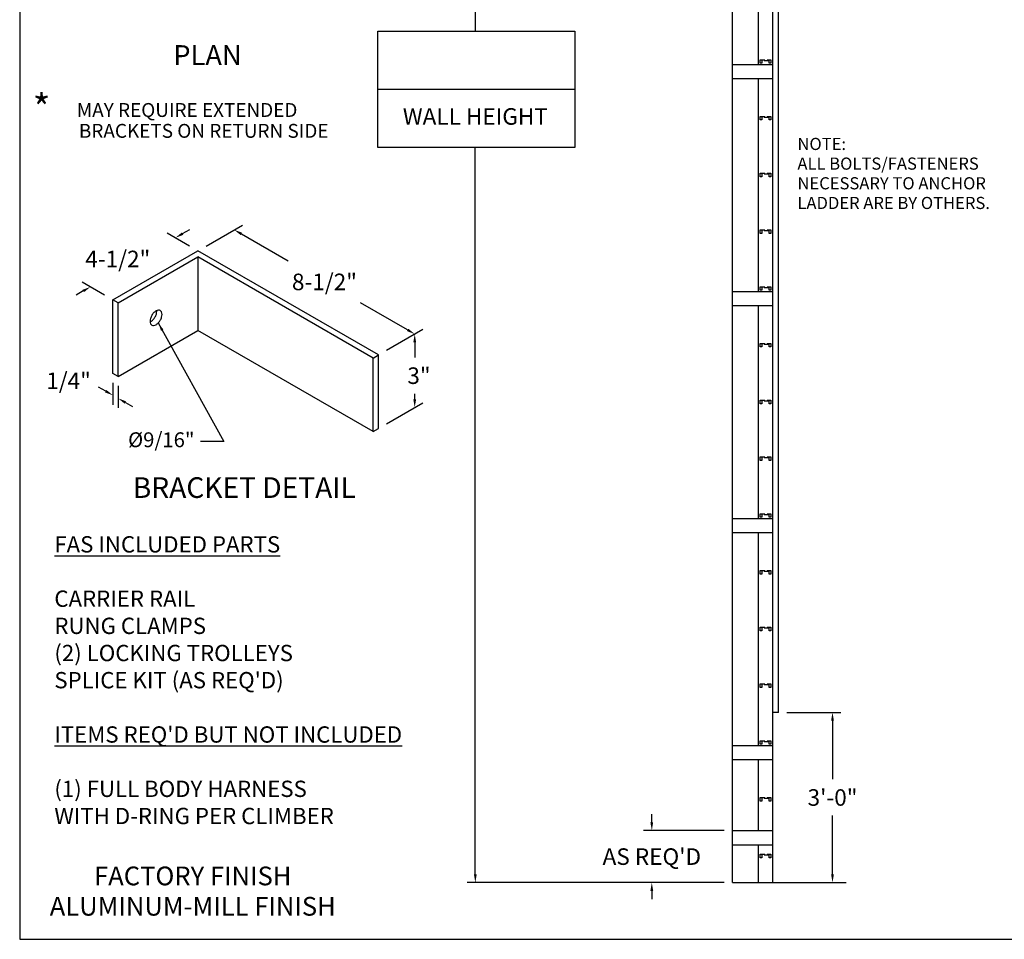
# Model space of a CAD drawing. Extents: x -4 to 326, y -140 to 286.
# Drawn here: x -4 to 205, y -140 to 54 of the extents above; entities that cross this region are included whole.
import ezdxf
from ezdxf.enums import TextEntityAlignment as Align

# ---------------------------------------------------------------- set-up
doc = ezdxf.new("R2010")
doc.units = 0
doc.header["$LTSCALE"] = 4
doc.header["$MEASUREMENT"] = 0
doc.header["$PDMODE"] = 33
doc.linetypes.add('HIDDEN', pattern=[0.375, 0.25, -0.125])
doc.layers.get('0').update_dxf_attribs({"linetype": 'CONTINUOUS'})
doc.layers.get('DEFPOINTS').update_dxf_attribs({"linetype": 'CONTINUOUS'})
doc.styles.add('ROMANS', font='romans')
doc.dimstyles.get("Standard").update_dxf_attribs({"dimscale": 28, "dimtxt": 0.082031, "dimasz": 0.0625, "dimexe": 0.0625, "dimexo": 0.0625, "dimgap": 0.0625, "dimtad": 0, "dimtih": 1, "dimtoh": 1, "dimdec": 4, "dimzin": 3, "dimdsep": 46, "dimlunit": 4, "dimtxsty": 'ROMANS', "dimcen": 0.0625, "dimadec": 0, "dimazin": 0, "dimtfac": 1, "dimtdec": 4, "dimtofl": 0, "dimtmove": 2, "dimatfit": 3, "dimfxl": 1, "dimfrac": 2, "dimtolj": 1, "dimtzin": 0, "dimarcsym": 0})
doc.dimstyles.new('STANDARD$0', dxfattribs={"dimscale": 28, "dimtxt": 0.082031, "dimasz": 0.0625, "dimexe": 0.0625, "dimexo": 0.0625, "dimgap": 0.0625, "dimtad": 0, "dimtih": 1, "dimtoh": 1, "dimdec": 4, "dimzin": 3, "dimdsep": 46, "dimlunit": 4, "dimtxsty": 'ROMANS', "dimcen": 0.0625, "dimadec": 0, "dimazin": 0, "dimtfac": 1, "dimtdec": 4, "dimtofl": 0, "dimtmove": 2, "dimatfit": 3, "dimfxl": 1, "dimfrac": 2, "dimtolj": 1, "dimtzin": 0, "dimarcsym": 0})

# ---------------------------------------------------------------- blocks, each defined once
blk = doc.blocks.new('BORDER', base_point=(-0.71, 15.82))
at = {"color": 1}
for p, q in [((275, 212.5), (0, 212.5)), ((0, 212.5), (0, 0))]:
    blk.add_line(p, q, dxfattribs=at)
blk = doc.blocks.new('*D6')
at = {"color": 0, "lineweight": -2}
for p, q in [((35.86, 6.1), (43.54, 10.54)), ((43.3, 8.65), (53.22, 2.93)), ((78.44, -11.63), (68.52, -5.91)), ((74.02, -15.93), (81.7, -11.5))]:
    blk.add_line(p, q, dxfattribs=at)
at = {"color": 0}
for points in [[(43.45, 8.91), (43.16, 8.4), (41.79, 9.53)], [(78.59, -11.38), (78.29, -11.88), (79.95, -12.51)]]:
    blk.add_solid(points, dxfattribs=at)
at = {"layer": 'DEFPOINTS', "color": 0}
for p in [(34.11, 5.09), (79.95, -12.51), (72.27, -16.94)]:
    blk.add_point(p, dxfattribs=at)
at = {"color": 0, "insert": (60.87, -1.49), "char_height": 3.5, "attachment_point": 5, "style": 'ROMANS'}
blk.add_mtext('\\A1;8-1/2"', dxfattribs=at)
blk = doc.blocks.new('*D8')
at = {"color": 0, "lineweight": -2}
for p, q in [((32.36, 6.1), (27.61, 8.84)), ((30.87, 8.71), (32.39, 9.58)), ((14.4, -4.27), (9.65, -1.53)), ((9.88, -3.41), (8.37, -4.29))]:
    blk.add_line(p, q, dxfattribs=at)
at = {"color": 0}
for points in [[(30.73, 8.96), (31.02, 8.46), (29.36, 7.83)], [(9.74, -3.16), (10.03, -3.66), (11.4, -2.54)]]:
    blk.add_solid(points, dxfattribs=at)
at = {"layer": 'DEFPOINTS', "color": 0}
for p in [(34.11, 5.09), (11.4, -2.54), (16.15, -5.28)]:
    blk.add_point(p, dxfattribs=at)
at = {"color": 0, "insert": (17.18, 3.36), "char_height": 3.5, "attachment_point": 5, "style": 'ROMANS'}
blk.add_mtext('\\A1;4-1/2"', dxfattribs=at)
blk = doc.blocks.new('*D9')
at = {"color": 0, "lineweight": -2}
for p, q in [((16.15, -22.85), (16.15, -27.49)), ((14.63, -24.59), (13.11, -23.72)), ((17.27, -23.5), (17.27, -28.14)), ((18.78, -26.99), (20.3, -27.87))]:
    blk.add_line(p, q, dxfattribs=at)
at = {"color": 0}
for points in [[(14.78, -24.34), (14.48, -24.85), (16.15, -25.47)], [(18.93, -26.74), (18.64, -27.25), (17.27, -26.12)]]:
    blk.add_solid(points, dxfattribs=at)
at = {"layer": 'DEFPOINTS', "color": 0}
for p in [(16.15, -20.83), (17.27, -21.48), (16.15, -25.47)]:
    blk.add_point(p, dxfattribs=at)
at = {"color": 0, "insert": (6.77, -22.4), "char_height": 3.5, "attachment_point": 5, "style": 'ROMANS'}
blk.add_mtext('\\A1;1/4"', dxfattribs=at)
blk = doc.blocks.new('*D10')
at = {"color": 0, "lineweight": -2}
for p, q in [((74.02, -15.93), (81.7, -11.5)), ((79.95, -14.26), (79.95, -17.48)), ((74.02, -31.49), (81.7, -27.05)), ((79.95, -26.31), (79.95, -25.15))]:
    blk.add_line(p, q, dxfattribs=at)
at = {"color": 0}
for points in [[(79.66, -14.26), (80.25, -14.26), (79.95, -12.51)], [(79.66, -26.31), (80.25, -26.31), (79.95, -28.06)]]:
    blk.add_solid(points, dxfattribs=at)
at = {"layer": 'DEFPOINTS', "color": 0}
for p in [(72.27, -16.94), (79.95, -28.06), (72.27, -32.5)]:
    blk.add_point(p, dxfattribs=at)
at = {"color": 0, "insert": (80.85, -21.32), "char_height": 3.5, "attachment_point": 5, "style": 'ROMANS'}
blk.add_mtext('\\A1;3"', dxfattribs=at)
blk = doc.blocks.new('Ldr-trd')
at = {"linetype": 'HIDDEN'}
blk.add_lwpolyline([(-0.75, -0.75), (-1.12, -0.75), (-1.12, 0), (1.12, 0), (1.12, -0.75), (0.75, -0.75), (0.75, -0.21), (-0.75, -0.21)], close=True, dxfattribs=at)
blk = doc.blocks.new('*D19')
at = {"color": 0, "lineweight": -2}
for p, q in [((130.08, -115.76), (130.08, -114.01)), ((145.39, -117.51), (128.33, -117.51)), ((145.39, -128.51), (128.33, -128.51)), ((130.08, -130.26), (130.08, -132.01))]:
    blk.add_line(p, q, dxfattribs=at)
at = {"color": 0}
for points in [[(129.78, -115.76), (130.37, -115.76), (130.08, -117.51)], [(129.78, -130.26), (130.37, -130.26), (130.08, -128.51)]]:
    blk.add_solid(points, dxfattribs=at)
at = {"layer": 'DEFPOINTS', "color": 0}
for p in [(130.08, -117.51), (147.14, -117.51), (147.14, -128.51)]:
    blk.add_point(p, dxfattribs=at)
at = {"color": 0, "insert": (130.08, -123.01), "char_height": 3.5, "attachment_point": 5, "style": 'ROMANS'}
blk.add_mtext("\\A1;AS REQ'D", dxfattribs=at)
blk = doc.blocks.new('*D23')
at = {"color": 0, "lineweight": -2}
for p, q in [((158.64, -92.51), (170.03, -92.51)), ((168.28, -94.26), (168.28, -106.67)), ((168.28, -126.76), (168.28, -114.34)), ((160.89, -128.51), (170.03, -128.51))]:
    blk.add_line(p, q, dxfattribs=at)
at = {"color": 0}
for points in [[(167.99, -94.26), (168.57, -94.26), (168.28, -92.51)], [(167.99, -126.76), (168.57, -126.76), (168.28, -128.51)]]:
    blk.add_solid(points, dxfattribs=at)
at = {"layer": 'DEFPOINTS', "color": 0}
for p in [(156.89, -92.51), (159.14, -128.51), (168.28, -128.51)]:
    blk.add_point(p, dxfattribs=at)
at = {"color": 0, "insert": (168.28, -110.51), "char_height": 3.5, "attachment_point": 5, "style": 'ROMANS'}
blk.add_mtext('\\A1;3\'-0"', dxfattribs=at)

msp = doc.modelspace()

# ---------------------------------------------------------------- linework, layer by layer
at = {"color": 7}
for p, q in [((155.64037, -128.50518), (155.64037, 243.49482)), ((152.64037, 44.49482), (152.64037, 89.49482)), ((147.14037, 44.49482), (155.64037, 44.49482)), ((147.14037, 41.49482), (155.64037, 41.49482)), ((152.64037, -3.50518), (152.64037, 41.49482)), ((16.14517, -5.27726), (34.1056, 5.0922)), ((72.2715, -16.9429), (34.1056, 5.0922)), ((17.2677, -5.92535), (34.1056, 3.79601)), ((71.14897, -17.59099), (34.1056, 3.79601)), ((34.1056, 3.79601), (34.1056, -11.75817)), ((147.14037, -3.50518), (155.64037, -3.50518)), ((16.14517, -20.83144), (16.14517, -5.27726)), ((17.2677, -5.92535), (16.14517, -5.27726)), ((17.2677, -21.47953), (17.2677, -5.92535)), ((147.14037, -6.50518), (155.64037, -6.50518)), ((152.64037, -51.50518), (152.64037, -6.50518)), ((17.2677, -21.47953), (34.1056, -11.75817)), ((71.14897, -33.14517), (34.1056, -11.75817)), ((71.14897, -17.59099), (72.2715, -16.9429)), ((71.14897, -33.14517), (71.14897, -17.59099)), ((72.2715, -32.49708), (72.2715, -16.9429)), ((17.2677, -21.47953), (16.14517, -20.83144)), ((71.14897, -33.14517), (72.2715, -32.49708)), ((147.14037, -51.50518), (155.64037, -51.50518)), ((147.14037, -54.50518), (155.64037, -54.50518)), ((152.64037, -99.50518), (152.64037, -54.50518)), ((147.14037, -99.50518), (155.64037, -99.50518)), ((147.14037, -102.50518), (155.64037, -102.50518)), ((152.64037, -117.50518), (152.64037, -102.50518)), ((147.14037, -117.50518), (155.64037, -117.50518)), ((147.14037, -120.50518), (155.64037, -120.50518)), ((152.64037, -128.50518), (152.64037, -120.50518))]:
    msp.add_line(p, q, dxfattribs=at)
for p, q in [((156.89037, -92.50518), (156.89037, 243.49482)), ((92.7679, 193.74482), (92.7679, 51.52466)), ((72.13208, 39.24226), (113.78227, 39.24226)), ((92.7679, -126.75518), (92.7679, 26.95986)), ((156.89037, -92.50518), (155.64037, -92.50518)), ((145.39037, -128.50518), (91.0179, -128.50518))]:
    msp.add_line(p, q)
at = {"color": 6}
for q in [(147.14037, 195.49482), (171.14037, -128.50518)]:
    msp.add_line((147.14037, -128.50518), q, dxfattribs=at)
msp.add_lwpolyline([(113.78227, 26.95986), (72.13208, 26.95986), (72.13208, 51.52466), (113.78227, 51.52466)], close=True)
at = {"color": 7}
msp.add_lwpolyline([(24.381, -8.56447, 0.058751868), (24.09568, -9.22777, 0.072341084), (24.01113, -9.80912, 0.106617054), (24.12698, -10.34624, 0.15685122), (24.381, -10.62668, 0.15685122), (24.75088, -10.70646, 0.106617054), (25.27397, -10.53822, 0.072341084), (25.73516, -10.17432, 0.058751868), (26.16693, -9.59557, 0.058751868), (26.45226, -8.93227, 0.072341084), (26.53681, -8.35092, 0.106617054), (26.42096, -7.8138, 0.15685122), (26.16693, -7.53336, 0.15685122), (25.79706, -7.45358, 0.106617054), (25.27397, -7.62182, 0.072341084), (24.81278, -7.98572, 0.058751868)], format="xyb", close=True, dxfattribs=at)
msp.add_lwpolyline([(24.0195, -9.95664, 0.028369572), (24.15144, -9.89013, 0.072341084), (24.61263, -9.52623, 0.058751868), (25.04441, -8.94748, 0.058751868), (25.32973, -8.28418, 0.072341084), (25.41428, -7.70283, 0.028369572), (25.40591, -7.55531, 0.15685122)], format="xyb", dxfattribs=at)
msp.add_solid([(92.47624, -126.75518), (93.05957, -126.75518), (92.7679, -128.50518)])

# ---------------------------------------------------------------- block references
at = {"xscale": 1.549770468750011, "yscale": 1.549770468750011, "zscale": 1.54977046875, "rotation": 90}
msp.add_blockref('BORDER', (301.25801, -141.59594), dxfattribs=at)
for p in [(154.11222, 45.49482), (154.11222, 33.49482), (154.11222, 21.49482), (154.11222, 9.49482), (154.11222, -2.50518), (154.11222, -14.50518), (154.11222, -26.50518), (154.11222, -38.50518), (154.11222, -50.50518), (154.11222, -62.50518), (154.11222, -74.50518), (154.11222, -86.50518), (154.11222, -98.50518), (154.11222, -110.50518), (154.11222, -122.50518)]:
    msp.add_blockref('Ldr-trd', p)

# ---------------------------------------------------------------- texts
at = {"color": 5, "style": 'ROMANS'}
for s, height, p in [('PLAN', 4.228537, (36.14097, 44.33801)), ('BRACKET DETAIL', 4.3670221, (43.93185, -47.16735)), ('FACTORY FINISH', 3.9642539, (33.02713, -129.08026)), ('%%OALUMINUM-MILL FINISH', 3.9642539, (33.02713, -135.49857))]:
    msp.add_text(s, height=height, dxfattribs=at).set_placement(p, align=Align.CENTER)
at = {"color": 7, "style": 'ROMANS'}
for s, height, p in [('*', 5.87297, (1.06233, 34.47697)), ('MAY REQUIRE EXTENDED', 2.9364844, (31.83608, 34.47697)), ('BRACKETS ON RETURN SIDE', 2.9364844, (35.34369, 30.06518))]:
    msp.add_text(s, height=height, dxfattribs=at).set_placement(p, align=Align.MIDDLE)
for s, height, p in [('NOTE:', 2.569424, (160.86466, 26.39768)), ('ALL BOLTS/FASTENERS', 2.5694238, (160.86466, 22.23766)), ('NECESSARY TO ANCHOR', 2.5694238, (160.86466, 18.07764)), ('LADDER ARE BY OTHERS.', 2.5694238, (160.86466, 13.91762))]:
    msp.add_text(s, height=height, dxfattribs=at).set_placement(p)
msp.add_text('%%C9/16"', height=3.144256, dxfattribs=at).set_placement((33.40096, -34.87007), align=Align.MIDDLE_RIGHT)
at = {"style": 'ROMANS'}
for s, insert, char_height, attachment_point in [('\\A1;WALL HEIGHT', (92.7679, 33.49482), 3.5, 5), ('\\A1; ', (55.33521, -5.60739), 2.296875, 9), ("{\\LFAS INCLUDED PARTS\\P\\P}CARRIER RAIL\\PRUNG CLAMPS\\P(2) LOCKING TROLLEYS\\PSPLICE KIT (AS REQ'D)\\P\\P{\\LITEMS REQ'D BUT NOT INCLUDED\\P\\P}(1) FULL BODY HARNESS\\PWITH D-RING PER CLIMBER", (3.76767, -55.26073), 3.44565, 1)]:
    msp.add_mtext(s, dxfattribs=dict(at, insert=insert, char_height=char_height, attachment_point=attachment_point))

# ---------------------------------------------------------------- dimensions: what is measured, and where the dimension line sits
at = {"color": 7}
dim = msp.add_aligned_dim(p1=(34.1056, 5.0922), p2=(72.2715, -16.9429), distance=7.68349, text='8-1/2"', dimstyle='STANDARD$0', override={"dimtxt": 0.125}, dxfattribs=at)
dim.commit()
dim.dimension.update_dxf_attribs({"geometry": '*D6', "text_midpoint": (60.87203, -1.48929)})
for base, p1, p2, angle, text, picture, middle in [((11.39658, -2.53565), (34.1056, 5.0922), (16.14517, -5.27726), 210, '4-1/2"', '*D8', (17.18115, 3.36251)), ((79.95498, -28.06102), (72.2715, -16.9429), (72.2715, -32.49708), 270, '3"', '*D10', (80.84852, -21.31523)), ((16.14517, -25.46934), (17.2677, -21.47953), (16.14517, -20.83144), 150, '1/4"', '*D9', (6.76739, -22.40173))]:
    dim = msp.add_linear_dim(base=base, p1=p1, p2=p2, angle=angle, text=text, dimstyle='STANDARD$0', override={"dimtxt": 0.125}, dxfattribs=at)
    dim.commit()
    dim.dimension.update_dxf_attribs({"geometry": picture, "text_midpoint": middle, "dimtype": 161})
dim = msp.add_linear_dim(base=(168.27869, -128.50518), p1=(156.89037, -92.50518), p2=(159.14037, -128.50518), angle=90, dimstyle='STANDARD$0', override={"dimtxt": 0.125})
dim.commit()
dim.dimension.update_dxf_attribs({"geometry": '*D23', "text_midpoint": (168.27869, -110.50518)})
dim = msp.add_linear_dim(base=(130.07555, -117.50518), p1=(147.14037, -128.50518), p2=(147.14037, -117.50518), angle=90, text="AS REQ'D", dimstyle='STANDARD$0', override={"dimtxt": 0.125})
dim.commit()
dim.dimension.update_dxf_attribs({"geometry": '*D19', "text_midpoint": (130.07555, -123.00518), "dimtype": 160})

# ---------------------------------------------------------------- leaders
at = {"annotation_type": 0, "has_hookline": 1, "hookline_direction": 1, "text_width": 2.29688}
msp.add_leader([(25.73516, -10.17432), (39.59641, -35.23459), (34.66459, -35.23459)], dimstyle='STANDARD', override={"dimgap": 0.0625, "dimtad": 0}, dxfattribs=at)

doc.saveas('drawing.dxf')
